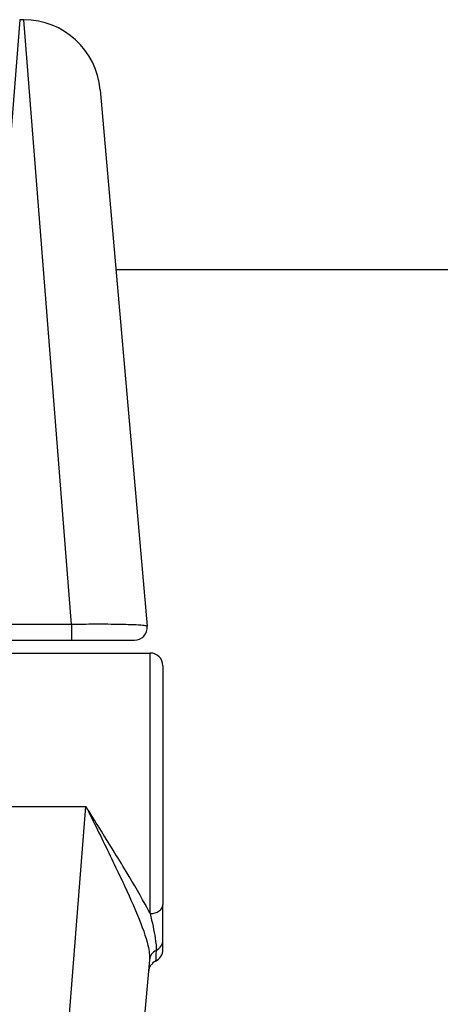
# Model space of a CAD drawing. Units: millimetres. Extents: x -4799 to 4766, y -4340 to 4700.
# Drawn here: x -991 to -974, y 792 to 831 of the extents above; entities that cross this region are included whole.
import ezdxf

# ---------------------------------------------------------------- set-up
doc = ezdxf.new("R2010")
doc.units = ezdxf.units.MM
doc.header["$LTSCALE"] = 55
doc.layers.add('SW_Toestellen', color=2, linetype='Continuous')

msp = doc.modelspace()

# ---------------------------------------------------------------- linework, layer by layer
at = {"layer": 'SW_Toestellen'}
for p, q in [((-990.601, 830.766), (-991.815, 815.401)), ((-990.441, 830.766), (-990.601, 830.766)), ((-988.573, 807.116), (-990.441, 830.766)), ((-987.452, 828.028), (-985.616, 807.044)), ((-986.837, 821), (-613.163, 821)), ((-988.573, 807.116), (-992.25, 807.116)), ((-988.573, 807.116), (-988.573, 806.5)), ((-992.25, 806.5), (-988.573, 806.5)), ((-988.573, 806.5), (-986.114, 806.5)), ((-991.75, 806), (-985.5, 806)), ((-985.5, 795.81), (-985.5, 806)), ((-985, 805.5), (-985, 796.159)), ((-991.75, 800), (-988.011, 800)), ((-990.441, 769.234), (-988.011, 800)), ((-985, 794.784), (-985, 796.159)), ((-985, 794.401), (-985, 794.784)), ((-985.525, 794.003), (-987.452, 771.972))]:
    msp.add_line(p, q, dxfattribs=at)
for centre, radius, start, end in [((-990.441, 827.766), 3, 5, 90), ((-986.114, 807), 0.5, 270, 5), ((-985.5, 805.5), 0.5, 0, 90), ((-985.5, 794.401), 0.5, 295.6729, 0), ((-985.067, 793.5), 0.5, 115.6729, 175)]:
    msp.add_arc(centre, radius, start, end, dxfattribs=at)
for centre, major_axis, ratio, start_param in [((-985.5, 796.159), (0.5, 0), 0.698351, 4.712389), ((-985.5, 794.784), (0.5, 0), 0.93554, 5.205605), ((-985.027, 793.96), (-0.498, 0.044), 0.928777, 5.286965)]:
    msp.add_ellipse(centre, major_axis=major_axis, ratio=ratio, start_param=start_param, end_param=6.283185, dxfattribs=at)
for points, knots in [([(-985.616, 807.044), (-985.617, 807.05), (-985.63, 807.056), (-985.735, 807.08), (-985.942, 807.095), (-986.501, 807.113), (-986.807, 807.119), (-987.419, 807.123), (-987.708, 807.123), (-988.193, 807.12), (-988.383, 807.118), (-988.573, 807.116)], [-0.3914746, -0.3914746, -0.3914746, -0.3914746, -0.3512725, -0.3512725, -0.2226375, -0.2226375, -0.1236875, -0.1236875, -0.0475721, -0.0475721, 0, 0, 0, 0]), ([(-985.5, 795.81), (-985.533, 795.875), (-985.568, 795.941), (-985.843, 796.455), (-986.129, 796.943), (-986.764, 797.998), (-987.113, 798.561), (-987.65, 799.423), (-987.831, 799.712), (-988.011, 800)], [-0.5591114, -0.5591114, -0.5591114, -0.5591114, -0.5281997, -0.5281997, -0.3226417, -0.3226417, -0.1066358, -0.1066358, 0.0014733, 0.0014733, 0.0014733, 0.0014733]), ([(-988.011, 800), (-987.86, 799.695), (-987.708, 799.389), (-987.258, 798.477), (-986.965, 797.879), (-986.433, 796.756), (-986.194, 796.234), (-985.812, 795.307), (-985.666, 794.904), (-985.535, 794.348), (-985.511, 794.159), (-985.525, 794.003)], [-0.0014733, -0.0014733, -0.0014733, -0.0014733, 0.1066358, 0.1066358, 0.3226417, 0.3226417, 0.5281997, 0.5281997, 0.7174842, 0.7174842, 0.835787, 0.835787, 0.835787, 0.835787]), ([(-985.5, 795.81), (-985.417, 795.47), (-985.345, 795.138), (-985.273, 794.665), (-985.257, 794.499), (-985.263, 794.372)], [-0.2321672, -0.2321672, -0.2321672, -0.2321672, -0.092324, -0.092324, 0, 0, 0, 0]), ([(-985.263, 794.372), (-985.275, 794.136), (-985.281, 793.995), (-985.283, 793.954), (-985.283, 793.951), (-985.283, 793.951)], [-0.4902859, -0.4902859, -0.4902859, -0.4902859, -0.3079952, -0.3079952, -0.2766545, -0.2766545, -0.2766545, -0.2766545])]:
    msp.add_open_spline(points, degree=3, knots=knots, dxfattribs=at)

doc.saveas('drawing.dxf')
